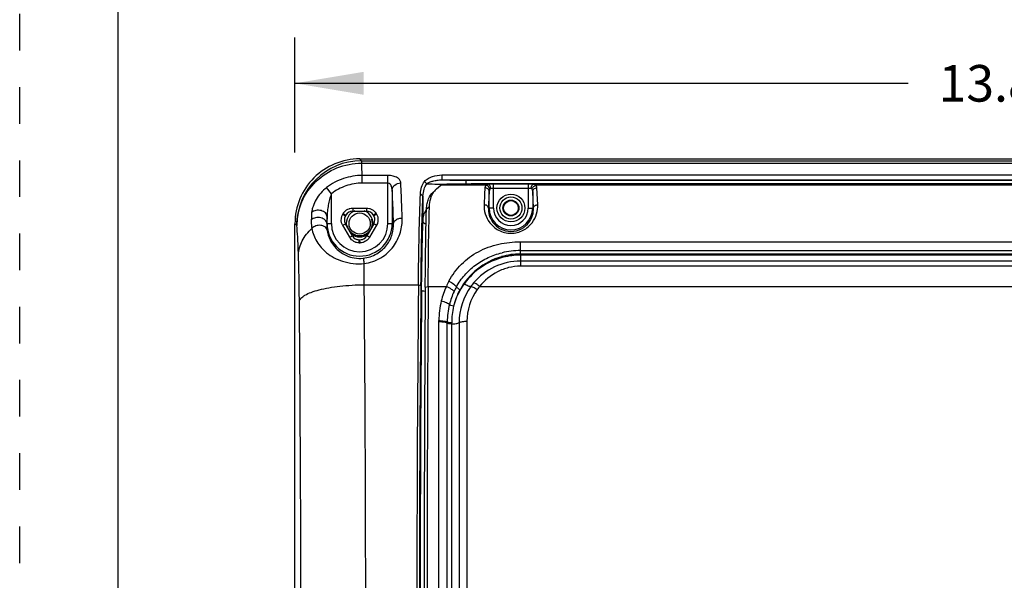
# Paper-space layout '0000605965_5_1' of a CAD drawing. Units: inches. Extents: x 0 to 11, y 0 to 8.5.
# Drawn here: x 0 to 2.7, y 5.2 to 6.7 of the extents above; entities that cross this region are included whole.
import ezdxf

# ---------------------------------------------------------------- set-up
doc = ezdxf.new("R2010")
doc.units = ezdxf.units.IN
doc.header["$LTSCALE"] = 0.605
doc.header["$MEASUREMENT"] = 0
for name, pattern in [('DASHED', [0.2, 0.1, -0.1]), ('DOT', [0.2, 0.1, -0.1]), ('HIDDEN', [0.2, 0.1, -0.1])]:
    doc.linetypes.add(name, pattern=pattern)
doc.layers.get('0').update_dxf_attribs({"linetype": 'CONTINUOUS'})
doc.layers.add('DATUM_CURVE_TRI', color=7, linetype='CONTINUOUS')
doc.layers.add('DEFAULT_2', color=8, linetype='HIDDEN')
doc.styles.add('TEXTSTYLE_2', font='arial.ttf')
doc.dimstyles.new('DIMSTYLE_1', dxfattribs={"dimtxt": 0.1, "dimasz": 0.1875, "dimexe": 0.125, "dimexo": 0.0625, "dimgap": 0.05, "dimtad": 0, "dimtih": 1, "dimtoh": 1, "dimdec": 1, "dimlfac": 3.333333, "dimzin": 4, "dimdsep": 46, "dimtxsty": 'TEXTSTYLE_2', "dimblk": '_FILLED', "dimblk1": '_FILLED', "dimblk2": '_FILLED', "dimcen": 0.09, "dimadec": 3, "dimazin": 1, "dimtp": 0.001, "dimtm": 0.001, "dimtfac": 1, "dimtdec": 1, "dimtofl": 0, "dimtmove": 0, "dimatfit": 3, "dimldrblk": '_FILLED', "dimfxl": 1, "dimtolj": 1, "dimtzin": 4, "dimarcsym": 0})

# ---------------------------------------------------------------- blocks, each defined once
blk = doc.blocks.new('_FILLED')
at = {"color": 0, "linetype": 'BYBLOCK'}
blk.add_solid([(0, 0), (-1, 0.167), (-1, -0.167)], dxfattribs=at)
blk = doc.blocks.new('*D0')
at = {"color": 2, "linetype": 'CONTINUOUS'}
for p, q in [((0.7522, 6.3212), (0.7522, 6.6354)), ((4.8852, 6.3111), (4.8852, 6.6354)), ((0.7522, 6.5104), (2.4276, 6.5104)), ((4.8852, 6.5104), (3.2098, 6.5104))]:
    blk.add_line(p, q, dxfattribs=at)
at = {"color": 2, "linetype": 'CONTINUOUS', "xscale": 0.1875, "yscale": 0.1875, "zscale": 0.1875, "rotation": 180}
blk.add_blockref('_FILLED', (0.7522, 6.5104), dxfattribs=at)
at = {"color": 2, "linetype": 'CONTINUOUS', "xscale": 0.1875, "yscale": 0.1875, "zscale": 0.1875}
blk.add_blockref('_FILLED', (4.8852, 6.5104), dxfattribs=at)
at = {"color": 2, "linetype": 'CONTINUOUS', "insert": (2.8187, 6.5604), "char_height": 0.1, "width": 0.682156, "attachment_point": 2, "line_spacing_factor": 0.9, "style": 'TEXTSTYLE_2'}
blk.add_mtext('13.8{\\ftxt.shx;\\W1.000000;\\H0.100000; }[350]', dxfattribs=at)

psp = doc.layouts.new('0000605965_5_1')

# ---------------------------------------------------------------- linework, layer by layer
at = {"color": 7, "linetype": 'CONTINUOUS'}
for p, q in [((0.2678, 8.2), (0.2678, 0.3)), ((0.9293, 6.3041), (4.7082, 6.3041)), ((1.1537, 6.26), (1.1537, 6.2466)), ((1.1537, 6.26), (4.4837, 6.26)), ((1.1537, 6.2466), (4.4837, 6.2466)), ((1.1062, 6.2422), (1.1127, 6.2362)), ((1.1389, 6.2224), (1.1508, 6.232)), ((1.2415, 6.2363), (4.3959, 6.2363)), ((0.9101, 6.1696), (0.9101, 6.1612)), ((0.9101, 6.1696), (0.9478, 6.1696)), ((0.9478, 6.1696), (0.9478, 6.1612)), ((0.8826, 6.1528), (0.8899, 6.1487)), ((0.8837, 6.1547), (0.8909, 6.1504)), ((0.9101, 6.1612), (0.9478, 6.1612)), ((0.9742, 6.1547), (0.967, 6.1504)), ((0.9754, 6.1528), (0.968, 6.1487)), ((0.7522, 3.8835), (0.7522, 6.127)), ((0.8829, 6.1225), (0.8902, 6.1267)), ((0.9018, 6.0898), (0.8829, 6.1225)), ((0.909, 6.094), (0.8902, 6.1267)), ((0.9677, 6.1267), (0.9489, 6.094)), ((0.975, 6.1225), (0.9561, 6.0898)), ((0.975, 6.1225), (0.9677, 6.1267)), ((0.9018, 6.0898), (0.909, 6.094)), ((0.9278, 6.0744), (0.928, 6.0828)), ((0.9301, 6.0744), (0.9299, 6.0828)), ((0.9561, 6.0898), (0.9489, 6.094))]:
    psp.add_line(p, q, dxfattribs=at)
at = {"color": 9, "linetype": 'CONTINUOUS'}
for p, q in [((0.9342, 6.2991), (0.9293, 6.3041)), ((0.9342, 6.2991), (0.9342, 6.2925)), ((0.9342, 6.2991), (4.7032, 6.2991)), ((0.9342, 6.2925), (4.7032, 6.2925)), ((0.9361, 6.2377), (0.9361, 6.2587)), ((1.0061, 6.2587), (0.9361, 6.2587)), ((1.0061, 6.1273), (1.0061, 6.2587)), ((1.2202, 6.2362), (1.2202, 6.2458)), ((1.2202, 6.2458), (4.4173, 6.2458)), ((0.8518, 6.2089), (0.8388, 6.2261)), ((1.0061, 6.2377), (0.9361, 6.2377)), ((1.0179, 6.2183), (1.0179, 6.1273)), ((1.2747, 6.232), (1.1508, 6.232)), ((1.1579, 6.2351), (1.2794, 6.2351)), ((1.2947, 6.2353), (1.2794, 6.2351)), ((1.2947, 6.2235), (1.287, 6.2233)), ((1.2947, 6.1698), (1.2947, 6.2353)), ((1.39, 6.2353), (1.2947, 6.2353)), ((1.39, 6.2235), (1.2947, 6.2235)), ((1.39, 6.1698), (1.39, 6.2353)), ((1.4053, 6.2351), (1.39, 6.2353)), ((1.3976, 6.2233), (1.39, 6.2235)), ((1.4053, 6.2351), (2.7558, 6.2351)), ((2.751, 6.232), (1.41, 6.232)), ((1.4157, 6.1787), (1.4136, 6.2248)), ((0.8518, 6.1273), (0.8518, 6.2089)), ((1.0951, 6.2088), (1.1021, 6.2032)), ((1.1021, 6.2032), (1.1021, 6.1336)), ((1.2829, 6.1698), (1.2829, 6.2147)), ((1.4018, 6.2147), (1.4018, 6.1698)), ((1.4039, 6.1698), (1.4018, 6.2147)), ((1.1117, 6.1678), (1.1196, 6.1737)), ((1.2947, 6.1698), (1.2808, 6.1698)), ((1.39, 6.1698), (1.4039, 6.1698)), ((0.84, 6.1273), (0.84, 6.1459)), ((0.7572, 6.122), (0.7522, 6.127)), ((0.8393, 6.1273), (0.8518, 6.1273)), ((1.0061, 6.1273), (1.0216, 6.1273)), ((1.3683, 6.0442), (1.3683, 6.0774)), ((1.3683, 6.0774), (4.2691, 6.0774)), ((1.3683, 6.0534), (4.2691, 6.0534)), ((1.3683, 6.0442), (4.2691, 6.0442)), ((1.3683, 6.0411), (1.3683, 6.0108)), ((4.2691, 6.0411), (1.3683, 6.0411)), ((4.2691, 6.0248), (1.3683, 6.0248)), ((4.2691, 6.0108), (1.3683, 6.0108)), ((0.9414, 5.9602), (1.0894, 5.9602)), ((1.0894, 5.9602), (1.0965, 5.9583)), ((1.1083, 5.9535), (1.1162, 5.9556)), ((1.1162, 5.9556), (1.1659, 5.9556)), ((1.2569, 5.9556), (4.3805, 5.9556)), ((1.1455, 4.1482), (1.1455, 5.8623)), ((1.1684, 5.8554), (1.1684, 5.8581)), ((1.1684, 4.1551), (1.1684, 5.8554)), ((1.1806, 4.1572), (1.1806, 5.8533)), ((1.2006, 5.8565), (1.2006, 4.154)), ((1.222, 5.8596), (1.222, 4.1509))]:
    psp.add_line(p, q, dxfattribs=at)
at = {"color": 7, "linetype": 'CONTINUOUS'}
for centre, radius in [((1.3423, 6.1698), 0.038), ((1.3423, 6.1698), 0.0301), ((1.3423, 6.1698), 0.0217), ((1.3423, 6.1698), 0.0201), ((0.929, 6.1273), 0.0289)]:
    psp.add_circle(centre, radius, dxfattribs=at)
for centre, radius, start, end in [((0.9292, 6.127), 0.177, 89.9937, 180.0063), ((1.1851, 6.1763), 0.0652, 135.099, 145.162), ((0.929, 6.1273), 0.0367, 110.2977, 189.7019), ((0.929, 6.1273), 0.0367, 350.2958, 69.7031), ((0.929, 6.1273), 0.0529, 148.7574, 151.2426), ((0.9041, 6.1433), 0.0234, 147.2069, 150.6761), ((0.9096, 6.1379), 0.0224, 151.2391, 210.0035), ((0.929, 6.1273), 0.044, 139.9907, 159.9958), ((0.929, 6.1273), 0.0445, 148.7574, 151.2426), ((0.9101, 6.1388), 0.0224, 89.9972, 148.7728), ((0.9478, 6.1388), 0.0224, 31.2391, 90.0035), ((0.929, 6.1273), 0.044, 19.999, 40.0057), ((0.929, 6.1273), 0.0445, 28.7574, 31.2426), ((0.9483, 6.1379), 0.0224, 329.9965, 28.7609), ((0.9544, 6.1437), 0.0227, 29.1889, 32.6857), ((0.929, 6.1273), 0.0529, 28.7574, 31.2426), ((0.9218, 6.1004), 0.0227, 207.9445, 211.4411), ((0.929, 6.1273), 0.0367, 230.2965, 309.7024), ((0.9285, 6.1052), 0.0224, 209.9965, 268.7609), ((0.929, 6.1273), 0.044, 260.0043, 279.9978), ((0.929, 6.1273), 0.0445, 268.7574, 271.2426), ((0.9294, 6.1052), 0.0224, 271.2391, 330.0035), ((0.9355, 6.1008), 0.0233, 328.4541, 331.925), ((0.929, 6.1273), 0.0529, 268.7574, 271.2426), ((105.1827, 5.0053), 104.0976, 179.474409, 180.525591), ((104.7904, 5.0053), 103.6983, 179.473398, 180.526602), ((138.6939, 5.0053), 137.5889, 179.605117, 180.394883), ((139.302, 5.0053), 138.189, 179.605976, 180.394024)]:
    psp.add_arc(centre, radius, start, end, dxfattribs=at)
at = {"color": 9, "linetype": 'CONTINUOUS'}
for centre, radius, start, end in [((0.9345, 6.1218), 0.1773, 90.0844, 179.9156), ((1.1973, 8.2701), 2.0359, 268.6302, 268.8133), ((3.9311, 6.0798), 2.6639, 176.8798, 177.8729), ((3.8067, 6.0735), 2.5278, 176.7968, 177.8162), ((1.1607, 6.1359), 0.0578, 148.2691, 149.6066), ((1.3423, 6.1698), 0.0595, 180, 360), ((1.3423, 6.1698), 0.0476, 180, 360), ((3.9596, 6.0034), 3.1656, 177.2178, 177.57), ((4.4438, 6.0024), 3.6067, 177.7206, 178.0162), ((0.9329, 6.1232), 0.0937, 177.4795, 188.5916), ((0.929, 6.1273), 0.089, 180, 360), ((0.929, 6.1273), 0.0772, 180, 360), ((1.3688, 5.8552), 0.189, 106.0775, 151.0837), ((1.3685, 5.8555), 0.1887, 90.0414, 105.9964), ((1.3683, 5.8376), 0.2158, 89.9862, 103.452), ((1.3684, 5.8493), 0.1917, 90.0269, 104.217), ((-17.5642, 5.8523), 18.5059, 0.33389, 0.51348), ((-108.1905, 5.0053), 109.1361, 359.498674, 0.501326), ((1.3681, 5.8622), 0.2227, 155.2142, 166.0435), ((1.3554, 5.8721), 0.207, 151.7672, 156.2106), ((1.3663, 5.8533), 0.187, 143.8971, 165.1128), ((1.3681, 5.8556), 0.1883, 151.0701, 165.9283), ((1.3581, 5.8623), 0.1887, 150.8756, 155.0997), ((1.369, 5.8564), 0.1684, 144.0547, 179.989), ((1.3712, 5.8596), 0.1492, 144.193, 179.9911), ((1.3684, 5.8569), 0.1677, 139.7817, 144.0629), ((1.37, 5.8604), 0.1478, 139.911, 144.1838), ((103.3294, 5.0053), 102.2354, 179.473398, 180.526602), ((1.3678, 5.8579), 0.1994, 155.1175, 165.9777), ((-98.1422, 5.0053), 98.9107, 359.473398, 0.526602), ((1.3689, 5.8622), 0.2234, 166.0894, 179.9862), ((1.3681, 5.858), 0.1997, 166.0236, 179.9762), ((1.3688, 5.8586), 0.1882, 166.8611, 180.8016), ((0.9917, 5.8533), 0.1889, 359.9945, 0.7921)]:
    psp.add_arc(centre, radius, start, end, dxfattribs=at)
for points, knots in [([(0.7572, 6.122), (0.7574, 6.1441), (0.7671, 6.189), (0.8068, 6.2454), (0.8653, 6.2832), (0.9113, 6.2923), (0.9342, 6.2925)], [0, 0, 0, 0, 0.245319, 0.493852, 0.745971, 1, 1, 1, 1]), ([(0.9361, 6.2587), (0.936, 6.262), (0.9355, 6.2733), (0.9348, 6.2846), (0.9342, 6.2925)], [0, 0, 0, 0, 0.296308, 1, 1, 1, 1]), ([(0.9361, 6.2587), (0.9188, 6.2587), (0.8839, 6.2529), (0.8527, 6.2364), (0.8388, 6.2261)], [0, 0, 0, 0, 0.500044, 1, 1, 1, 1]), ([(1.0415, 6.2383), (1.0414, 6.241), (1.0394, 6.2469), (1.0315, 6.2535), (1.02, 6.2578), (1.011, 6.2587), (1.0061, 6.2587)], [0, 0, 0, 0, 0.181505, 0.396661, 0.67261, 1, 1, 1, 1]), ([(1.1537, 6.2466), (1.1587, 6.2465), (1.1808, 6.246), (1.203, 6.2458), (1.2202, 6.2458)], [0, 0, 0, 0, 0.224047, 1, 1, 1, 1]), ([(0.8388, 6.2261), (0.8327, 6.2216), (0.8221, 6.2112), (0.8099, 6.1934), (0.8026, 6.1778), (0.7989, 6.1657), (0.7978, 6.1599), (0.7977, 6.1571)], [0, 0, 0, 0, 0.274011, 0.537387, 0.784662, 0.898605, 1, 1, 1, 1]), ([(0.9361, 6.2377), (0.9211, 6.2377), (0.8907, 6.2326), (0.8638, 6.218), (0.8518, 6.2089)], [0, 0, 0, 0, 0.500063, 1, 1, 1, 1]), ([(1.0179, 6.2183), (1.0179, 6.2203), (1.0175, 6.2243), (1.0158, 6.2302), (1.0125, 6.2356), (1.0083, 6.2377), (1.0061, 6.2377)], [0, 0, 0, 0, 0.24512, 0.488911, 0.73671, 1, 1, 1, 1]), ([(1.0179, 6.2183), (1.018, 6.2209), (1.0194, 6.2263), (1.0267, 6.2352), (1.0357, 6.2382), (1.0415, 6.2383)], [0, 0, 0, 0, 0.232208, 0.477338, 1, 1, 1, 1]), ([(1.0216, 6.1273), (1.0213, 6.1359), (1.0204, 6.1662), (1.0191, 6.1965), (1.0179, 6.2183)], [0, 0, 0, 0, 0.282762, 1, 1, 1, 1]), ([(1.0452, 6.1425), (1.0449, 6.1516), (1.044, 6.1835), (1.0428, 6.2154), (1.0415, 6.2383)], [0, 0, 0, 0, 0.282769, 1, 1, 1, 1]), ([(1.1127, 6.2362), (1.115, 6.236), (1.1269, 6.2353), (1.1389, 6.235), (1.1486, 6.2348)], [0, 0, 0, 0, 0.190256, 1, 1, 1, 1]), ([(1.2747, 6.232), (1.2741, 6.2314), (1.2723, 6.2295), (1.2712, 6.2268), (1.2711, 6.2248)], [0, 0, 0, 0, 0.275722, 1, 1, 1, 1]), ([(1.2829, 6.2147), (1.2828, 6.2174), (1.2798, 6.2229), (1.274, 6.2247), (1.2711, 6.2248)], [0, 0, 0, 0, 0.472314, 1, 1, 1, 1]), ([(1.2794, 6.2351), (1.2784, 6.235), (1.2764, 6.2345), (1.2751, 6.2329), (1.2747, 6.232)], [0, 0, 0, 0, 0.487938, 1, 1, 1, 1]), ([(1.2847, 6.2217), (1.2841, 6.2241), (1.2814, 6.2286), (1.277, 6.2313), (1.2747, 6.232)], [0, 0, 0, 0, 0.502653, 1, 1, 1, 1]), ([(1.287, 6.2233), (1.287, 6.2248), (1.2866, 6.2277), (1.2848, 6.2323), (1.2815, 6.235), (1.2794, 6.2351)], [0, 0, 0, 0, 0.298113, 0.573755, 1, 1, 1, 1]), ([(1.287, 6.2233), (1.2866, 6.2233), (1.2856, 6.223), (1.2849, 6.2222), (1.2847, 6.2217)], [0, 0, 0, 0, 0.492402, 1, 1, 1, 1]), ([(1.3976, 6.2233), (1.3977, 6.2248), (1.3981, 6.2277), (1.3999, 6.2323), (1.4031, 6.235), (1.4053, 6.2351)], [0, 0, 0, 0, 0.298109, 0.573747, 1, 1, 1, 1]), ([(1.4, 6.2217), (1.3998, 6.2222), (1.3991, 6.223), (1.3981, 6.2233), (1.3976, 6.2233)], [0, 0, 0, 0, 0.507599, 1, 1, 1, 1]), ([(1.4, 6.2217), (1.4006, 6.2241), (1.4033, 6.2286), (1.4076, 6.2313), (1.41, 6.232)], [0, 0, 0, 0, 0.502653, 1, 1, 1, 1]), ([(1.4018, 6.2147), (1.4018, 6.2174), (1.4049, 6.2229), (1.4107, 6.2247), (1.4136, 6.2248)], [0, 0, 0, 0, 0.472315, 1, 1, 1, 1]), ([(1.41, 6.232), (1.4095, 6.2329), (1.4082, 6.2345), (1.4062, 6.235), (1.4053, 6.2351)], [0, 0, 0, 0, 0.512063, 1, 1, 1, 1]), ([(1.4136, 6.2248), (1.4136, 6.2254), (1.4131, 6.2281), (1.4115, 6.2305), (1.41, 6.232)], [0, 0, 0, 0, 0.235885, 1, 1, 1, 1]), ([(0.8518, 6.2089), (0.8496, 6.2039), (0.8464, 6.1935), (0.8431, 6.1776), (0.8409, 6.1617), (0.84, 6.1511), (0.84, 6.1459)], [0, 0, 0, 0, 0.253836, 0.505788, 0.755457, 1, 1, 1, 1]), ([(0.84, 6.1459), (0.8399, 6.1477), (0.839, 6.1516), (0.8341, 6.1584), (0.8236, 6.1638), (0.8097, 6.1642), (0.8009, 6.1601), (0.7977, 6.1571)], [0, 0, 0, 0, 0.105812, 0.219395, 0.47387, 0.747755, 1, 1, 1, 1]), ([(1.1021, 6.1336), (1.1024, 6.1392), (1.1038, 6.1502), (1.108, 6.1605), (1.1108, 6.1652)], [0, 0, 0, 0, 0.507379, 1, 1, 1, 1]), ([(1.269, 6.1787), (1.2687, 6.1705), (1.2708, 6.1528), (1.2838, 6.1273), (1.3084, 6.1065), (1.3423, 6.098), (1.3763, 6.1065), (1.4009, 6.1273), (1.4138, 6.1528), (1.416, 6.1705), (1.4157, 6.1787)], [0, 0, 0, 0, 0.103947, 0.220673, 0.353661, 0.500015, 0.646389, 0.779338, 0.896052, 1, 1, 1, 1]), ([(1.2808, 6.1698), (1.2807, 6.171), (1.28, 6.1734), (1.2762, 6.1774), (1.2719, 6.1786), (1.269, 6.1787)], [0, 0, 0, 0, 0.217425, 0.457663, 1, 1, 1, 1]), ([(1.2808, 6.1698), (1.2805, 6.1633), (1.2821, 6.1491), (1.2925, 6.1283), (1.3132, 6.1106), (1.3423, 6.1033), (1.3715, 6.1106), (1.3922, 6.1283), (1.4026, 6.1491), (1.4042, 6.1633), (1.4039, 6.1698)], [0, 0, 0, 0, 0.099147, 0.212899, 0.347122, 0.500016, 0.65293, 0.787112, 0.900852, 1, 1, 1, 1]), ([(1.4039, 6.1698), (1.4039, 6.171), (1.4047, 6.1734), (1.4085, 6.1774), (1.4128, 6.1786), (1.4157, 6.1787)], [0, 0, 0, 0, 0.217425, 0.457663, 1, 1, 1, 1]), ([(0.7968, 6.1377), (0.7967, 6.1356), (0.7966, 6.1277), (0.7973, 6.1198), (0.7984, 6.1141)], [0, 0, 0, 0, 0.260701, 1, 1, 1, 1]), ([(0.8393, 6.1273), (0.8392, 6.129), (0.8382, 6.1327), (0.8346, 6.1373), (0.8293, 6.141), (0.8206, 6.1441), (0.8089, 6.1444), (0.8, 6.1406), (0.7968, 6.1377)], [0, 0, 0, 0, 0.101298, 0.212129, 0.3354, 0.469635, 0.747847, 1, 1, 1, 1]), ([(0.941, 6.0182), (0.957, 6.0199), (0.9807, 6.028), (1.0062, 6.0472), (1.0262, 6.0696), (1.042, 6.1017), (1.0456, 6.1294), (1.0452, 6.1425)], [0, 0, 0, 0, 0.273265, 0.406834, 0.536258, 0.778684, 1, 1, 1, 1]), ([(1.0216, 6.1273), (1.0217, 6.1293), (1.0233, 6.1337), (1.0288, 6.1385), (1.0364, 6.1417), (1.0422, 6.1425), (1.0452, 6.1425)], [0, 0, 0, 0, 0.199301, 0.432853, 0.704906, 1, 1, 1, 1]), ([(0.7618, 6.0421), (0.7613, 6.0584), (0.7601, 6.0851), (0.7584, 6.1117), (0.7572, 6.122)], [0, 0, 0, 0, 0.610581, 1, 1, 1, 1]), ([(0.7618, 6.042), (0.7623, 6.055), (0.77, 6.0825), (0.7878, 6.1043), (0.7984, 6.1141)], [0, 0, 0, 0, 0.475645, 1, 1, 1, 1]), ([(0.8402, 6.1092), (0.8394, 6.1126), (0.8344, 6.1194), (0.8223, 6.1233), (0.8092, 6.1219), (0.8013, 6.1172), (0.7984, 6.1141)], [0, 0, 0, 0, 0.216098, 0.467537, 0.740701, 1, 1, 1, 1]), ([(0.7984, 6.1141), (0.8006, 6.1015), (0.8102, 6.0762), (0.8394, 6.0437), (0.8843, 6.0201), (0.9214, 6.0163), (0.941, 6.0182)], [0, 0, 0, 0, 0.203882, 0.422201, 0.685349, 1, 1, 1, 1]), ([(0.8402, 6.1092), (0.8416, 6.1002), (0.8471, 6.0821), (0.8647, 6.0568), (0.8888, 6.0401), (0.9149, 6.0323), (0.9305, 6.0318), (0.9386, 6.0326)], [0, 0, 0, 0, 0.198213, 0.408148, 0.663446, 0.822257, 1, 1, 1, 1]), ([(0.9386, 6.0326), (0.9516, 6.034), (0.9765, 6.0421), (1.0043, 6.0668), (1.0194, 6.0968), (1.0219, 6.1176), (1.0216, 6.1273)], [0, 0, 0, 0, 0.284474, 0.551095, 0.78946, 1, 1, 1, 1]), ([(1.0983, 5.9449), (1.0984, 5.9623), (1.0992, 6.0252), (1.1005, 6.0881), (1.1021, 6.1336)], [0, 0, 0, 0, 0.277206, 1, 1, 1, 1]), ([(1.1105, 6.1255), (1.1083, 6.1261), (1.1044, 6.1278), (1.1022, 6.1317), (1.1021, 6.1336)], [0, 0, 0, 0, 0.549733, 1, 1, 1, 1]), ([(1.173, 5.97), (1.1821, 5.9869), (1.2051, 6.0184), (1.2527, 6.0532), (1.3087, 6.0733), (1.3484, 6.0774), (1.3683, 6.0774)], [0, 0, 0, 0, 0.246093, 0.49269, 0.744221, 1, 1, 1, 1]), ([(0.7643, 5.9143), (0.7642, 5.926), (0.7637, 5.9686), (0.7628, 6.0112), (0.7618, 6.0421)], [0, 0, 0, 0, 0.274623, 1, 1, 1, 1]), ([(0.9386, 6.0326), (0.9387, 6.0326), (0.9388, 6.0321), (0.939, 6.0313), (0.9393, 6.0301), (0.9397, 6.0276), (0.9403, 6.0235), (0.9407, 6.0201), (0.941, 6.0182)], [0, 0, 0, 0, 0.026389, 0.084083, 0.172636, 0.290536, 0.604683, 1, 1, 1, 1]), ([(1.1932, 5.9542), (1.1997, 5.9657), (1.215, 5.9876), (1.2445, 6.0149), (1.2793, 6.0355), (1.3049, 6.0443), (1.3181, 6.0475)], [0, 0, 0, 0, 0.247717, 0.496328, 0.747029, 1, 1, 1, 1]), ([(1.3213, 6.0352), (1.3002, 6.0298), (1.2597, 6.0117), (1.2278, 5.9809), (1.2151, 5.9635)], [0, 0, 0, 0, 0.502708, 1, 1, 1, 1]), ([(1.3683, 6.0248), (1.3441, 6.0248), (1.2953, 6.0139), (1.2558, 5.9834), (1.2404, 5.9651)], [0, 0, 0, 0, 0.503096, 1, 1, 1, 1]), ([(1.3683, 6.0108), (1.3575, 6.0108), (1.3359, 6.0081), (1.2956, 5.9932), (1.2702, 5.972), (1.2569, 5.9556)], [0, 0, 0, 0, 0.253389, 0.504928, 1, 1, 1, 1]), ([(0.7643, 5.9143), (0.7647, 5.9176), (0.7677, 5.9225), (0.7735, 5.9277), (0.7825, 5.9337), (0.7975, 5.9403), (0.8195, 5.9469), (0.8458, 5.9524), (0.8868, 5.9582), (0.9192, 5.96), (0.9414, 5.9602)], [0, 0, 0, 0, 0.05178, 0.084993, 0.124238, 0.221694, 0.343789, 0.487507, 0.648387, 1, 1, 1, 1]), ([(1.1659, 5.9556), (1.1706, 5.9536), (1.1769, 5.9503), (1.1837, 5.9454), (1.1862, 5.943), (1.1869, 5.9418)], [0, 0, 0, 0, 0.597945, 0.835258, 1, 1, 1, 1]), ([(1.173, 5.97), (1.1775, 5.9676), (1.1837, 5.9639), (1.1902, 5.9582), (1.1925, 5.9555), (1.1932, 5.9542)], [0, 0, 0, 0, 0.590873, 0.830038, 1, 1, 1, 1]), ([(1.2033, 5.9467), (1.2011, 5.9478), (1.1981, 5.9496), (1.1948, 5.9523), (1.1936, 5.9536), (1.1932, 5.9542)], [0, 0, 0, 0, 0.594008, 0.832435, 1, 1, 1, 1]), ([(1.2151, 5.9635), (1.2185, 5.9613), (1.2232, 5.9584), (1.2292, 5.9559), (1.2316, 5.9553), (1.2327, 5.9553)], [0, 0, 0, 0, 0.61462, 0.843679, 1, 1, 1, 1]), ([(1.2502, 5.9469), (1.2468, 5.9491), (1.2421, 5.952), (1.2361, 5.9546), (1.2337, 5.9553), (1.2327, 5.9553)], [0, 0, 0, 0, 0.615342, 0.844366, 1, 1, 1, 1]), ([(1.2569, 5.9556), (1.2538, 5.958), (1.2494, 5.9613), (1.2437, 5.9642), (1.2414, 5.9651), (1.2404, 5.9651)], [0, 0, 0, 0, 0.620049, 0.847893, 1, 1, 1, 1]), ([(1.1081, 5.9419), (1.1058, 5.942), (1.1026, 5.9424), (1.0994, 5.9435), (1.0983, 5.9444), (1.0983, 5.9449)], [0, 0, 0, 0, 0.661241, 0.876231, 1, 1, 1, 1]), ([(1.152, 5.9159), (1.1569, 5.9148), (1.1635, 5.9128), (1.1709, 5.9091), (1.1735, 5.9072), (1.1743, 5.9062)], [0, 0, 0, 0, 0.607515, 0.841886, 1, 1, 1, 1]), ([(1.1855, 5.9014), (1.1831, 5.9019), (1.1797, 5.9029), (1.1761, 5.9047), (1.1747, 5.9057), (1.1743, 5.9062)], [0, 0, 0, 0, 0.607769, 0.842101, 1, 1, 1, 1]), ([(1.1455, 5.8623), (1.148, 5.8623), (1.1529, 5.8621), (1.1596, 5.8613), (1.1647, 5.8601), (1.1676, 5.8589), (1.1684, 5.8581)], [0, 0, 0, 0, 0.327364, 0.621354, 0.851608, 1, 1, 1, 1]), ([(1.1455, 5.8596), (1.148, 5.8596), (1.1529, 5.8594), (1.1596, 5.8586), (1.1647, 5.8574), (1.1676, 5.8562), (1.1684, 5.8554)], [0, 0, 0, 0, 0.327407, 0.621427, 0.851679, 1, 1, 1, 1]), ([(1.1806, 5.8559), (1.178, 5.8559), (1.1744, 5.8561), (1.1704, 5.857), (1.1689, 5.8576), (1.1684, 5.8581)], [0, 0, 0, 0, 0.619728, 0.85169, 1, 1, 1, 1]), ([(1.1806, 5.8533), (1.178, 5.8533), (1.1744, 5.8534), (1.1704, 5.8544), (1.1689, 5.855), (1.1684, 5.8554)], [0, 0, 0, 0, 0.619858, 0.851852, 1, 1, 1, 1]), ([(1.1806, 5.8533), (1.1846, 5.8534), (1.1901, 5.8537), (1.1968, 5.855), (1.1995, 5.8559), (1.2006, 5.8565)], [0, 0, 0, 0, 0.584627, 0.821075, 1, 1, 1, 1]), ([(1.222, 5.8596), (1.2177, 5.8596), (1.2118, 5.8593), (1.2046, 5.858), (1.2017, 5.857), (1.2006, 5.8565)], [0, 0, 0, 0, 0.584138, 0.821693, 1, 1, 1, 1])]:
    psp.add_open_spline(points, degree=3, knots=knots, dxfattribs=at)
at = {"color": 7, "linetype": 'CONTINUOUS'}
for points, knots in [([(1.1062, 6.2422), (1.1088, 6.2456), (1.116, 6.2511), (1.132, 6.2576), (1.1452, 6.2599), (1.1537, 6.26)], [0, 0, 0, 0, 0.244413, 0.506726, 1, 1, 1, 1]), ([(1.1127, 6.2362), (1.1148, 6.238), (1.1202, 6.2409), (1.1297, 6.2439), (1.1412, 6.246), (1.1494, 6.2467), (1.1537, 6.2466)], [0, 0, 0, 0, 0.191453, 0.425526, 0.696025, 1, 1, 1, 1]), ([(1.0951, 6.2088), (1.0953, 6.2149), (1.0972, 6.2268), (1.1028, 6.2376), (1.1062, 6.2422)], [0, 0, 0, 0, 0.512044, 1, 1, 1, 1]), ([(1.1021, 6.2032), (1.1024, 6.2092), (1.1042, 6.2209), (1.1094, 6.2316), (1.1127, 6.2362)], [0, 0, 0, 0, 0.513943, 1, 1, 1, 1]), ([(1.1508, 6.232), (1.1518, 6.2329), (1.154, 6.2344), (1.1566, 6.235), (1.1579, 6.2351)], [0, 0, 0, 0, 0.498511, 1, 1, 1, 1]), ([(1.1579, 6.2351), (1.164, 6.2353), (1.1919, 6.236), (1.2198, 6.2363), (1.2415, 6.2363)], [0, 0, 0, 0, 0.21906, 1, 1, 1, 1]), ([(1.0894, 5.9602), (1.0899, 6.006), (1.091, 6.0889), (1.0936, 6.1718), (1.0951, 6.2088)], [0, 0, 0, 0, 0.553161, 1, 1, 1, 1]), ([(1.0965, 5.9583), (1.0969, 6.0037), (1.0982, 6.0854), (1.1005, 6.167), (1.1021, 6.2032)], [0, 0, 0, 0, 0.555758, 1, 1, 1, 1]), ([(1.1117, 6.1678), (1.1118, 6.1725), (1.1129, 6.1816), (1.1177, 6.1981), (1.125, 6.2086), (1.1306, 6.2141)], [0, 0, 0, 0, 0.275808, 0.535161, 1, 1, 1, 1]), ([(1.1196, 6.1737), (1.1199, 6.1812), (1.1218, 6.1952), (1.1278, 6.2082), (1.1316, 6.2136)], [0, 0, 0, 0, 0.533474, 1, 1, 1, 1]), ([(0.8844, 6.156), (0.8853, 6.1573), (0.8894, 6.1625), (0.8953, 6.1662), (0.9, 6.1679)], [0, 0, 0, 0, 0.246334, 1, 1, 1, 1]), ([(0.9, 6.1679), (0.9008, 6.1682), (0.9041, 6.1692), (0.9075, 6.1697), (0.9101, 6.1696)], [0, 0, 0, 0, 0.257867, 1, 1, 1, 1]), ([(0.9478, 6.1696), (0.9504, 6.1697), (0.954, 6.1692), (0.9573, 6.1681), (0.9582, 6.1678)], [0, 0, 0, 0, 0.744758, 1, 1, 1, 1]), ([(0.9582, 6.1678), (0.9597, 6.1672), (0.9657, 6.1645), (0.9709, 6.16), (0.9735, 6.1559)], [0, 0, 0, 0, 0.256981, 1, 1, 1, 1]), ([(1.1083, 5.9535), (1.1084, 5.9736), (1.109, 6.045), (1.1102, 6.1164), (1.1117, 6.1678)], [0, 0, 0, 0, 0.28062, 1, 1, 1, 1]), ([(1.1162, 5.9556), (1.1164, 5.976), (1.117, 6.0487), (1.1182, 6.1214), (1.1196, 6.1737)], [0, 0, 0, 0, 0.280621, 1, 1, 1, 1]), ([(0.8829, 6.1225), (0.8815, 6.1247), (0.8776, 6.1343), (0.8786, 6.1461), (0.8826, 6.1528)], [0, 0, 0, 0, 0.252213, 1, 1, 1, 1]), ([(0.9754, 6.1528), (0.9767, 6.1505), (0.9804, 6.1408), (0.9791, 6.1291), (0.975, 6.1225)], [0, 0, 0, 0, 0.25242, 1, 1, 1, 1]), ([(0.9175, 6.0764), (0.916, 6.077), (0.9101, 6.0799), (0.905, 6.0845), (0.9024, 6.0886)], [0, 0, 0, 0, 0.257091, 1, 1, 1, 1]), ([(0.9554, 6.0886), (0.9546, 6.0872), (0.9506, 6.0819), (0.9448, 6.0781), (0.9402, 6.0763)], [0, 0, 0, 0, 0.246198, 1, 1, 1, 1]), ([(0.9278, 6.0744), (0.9252, 6.0744), (0.9217, 6.0749), (0.9183, 6.0761), (0.9175, 6.0764)], [0, 0, 0, 0, 0.744845, 1, 1, 1, 1]), ([(0.9402, 6.0763), (0.9393, 6.076), (0.9361, 6.0749), (0.9326, 6.0743), (0.9301, 6.0744)], [0, 0, 0, 0, 0.257792, 1, 1, 1, 1])]:
    psp.add_open_spline(points, degree=3, knots=knots, dxfattribs=at)
at = {"color": 9, "linetype": 'CONTINUOUS'}
for points in [[(1.2847, 6.2217), (1.2835, 6.2196), (1.283, 6.2171), (1.2829, 6.2147)], [(1.4018, 6.2147), (1.4017, 6.2171), (1.4011, 6.2196), (1.4, 6.2217)]]:
    psp.add_open_spline(points, degree=3, dxfattribs=at)
at = {"layer": 'DATUM_CURVE_TRI', "color": 7, "linetype": 'DASHED'}
psp.add_circle((0.929, 6.1273), 0.0339, dxfattribs=at)
at = {"layer": 'DEFAULT_2', "color": 8, "linetype": 'DOT'}
psp.add_line((0, 0), (0, 8.5), dxfattribs=at)

# ---------------------------------------------------------------- dimensions: what is measured, and where the dimension line sits
at = {"color": 2, "linetype": 'CONTINUOUS'}
dim = psp.add_linear_dim(base=(4.8852, 6.5104), p1=(0.7522, 6.2587), p2=(4.8852, 6.2486), dimstyle='DIMSTYLE_1', dxfattribs=at)
dim.commit()
dim.dimension.update_dxf_attribs({"geometry": '*D0', "text_midpoint": (2.8187, 6.5104), "dimtype": 160})

doc.saveas('drawing.dxf')
